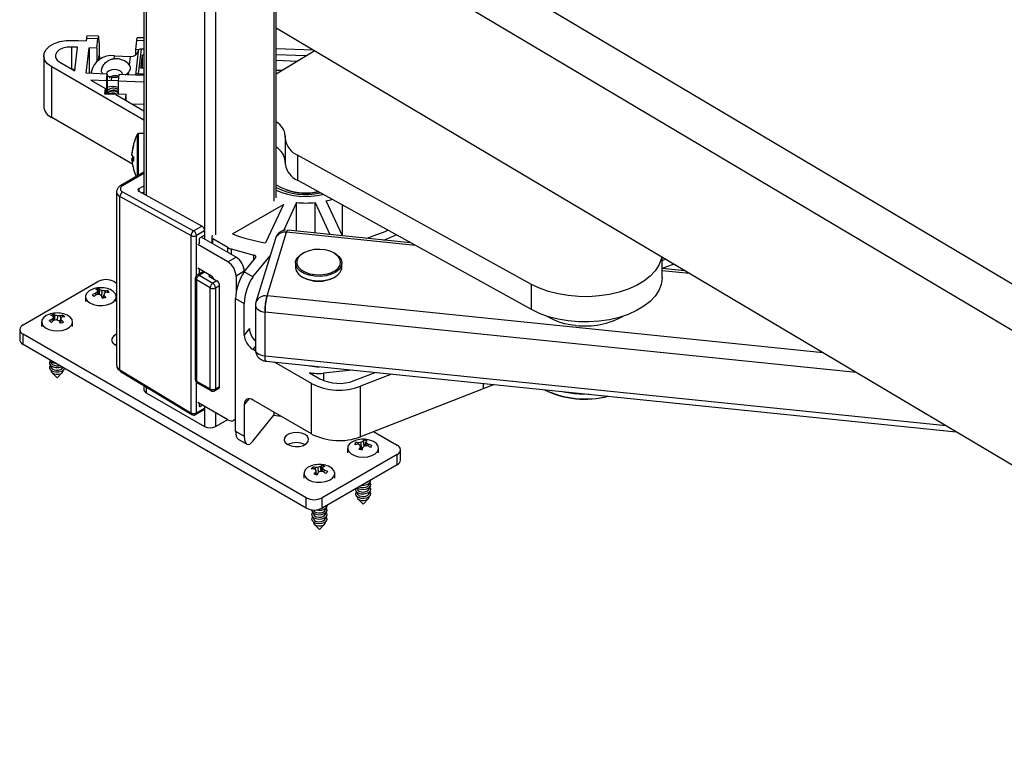
# Paper-space layout 'Sheet3' of a CAD drawing. Units: inches. Extents: x 0.1 to 18.4, y 0.1 to 10.9.
# Drawn here: x 3.1 to 5.1, y 3.5 to 4.9 of the extents above; entities that cross this region are included whole.
import ezdxf

# ---------------------------------------------------------------- set-up
doc = ezdxf.new("R2010")
doc.units = ezdxf.units.IN
doc.header["$MEASUREMENT"] = 0

psp = doc.layouts.new('Sheet3')

# ---------------------------------------------------------------- linework, layer by layer
at = {"color": 7, "linetype": 'Continuous', "lineweight": 25}
for p, q in [((3.5983, 5.3834), (3.5983, 4.5688)), ((3.603, 4.5753), (3.603, 5.39)), ((3.3334, 5.3184), (3.3334, 4.5827)), ((3.3381, 5.3211), (3.3381, 4.5801)), ((3.4569, 5.3149), (3.4569, 4.5101)), ((3.4795, 5.3149), (3.4795, 4.5002)), ((6.1525, 3.7765), (3.603, 5.2899)), ((6.0708, 3.7306), (3.603, 5.1955)), ((6.0708, 3.4564), (3.603, 4.9213)), ((3.2161, 4.9), (3.2155, 4.8955)), ((3.2396, 4.8991), (3.2161, 4.9)), ((3.2409, 4.9048), (3.2173, 4.9058)), ((3.2374, 4.8807), (3.2396, 4.8991)), ((3.3334, 4.9011), (3.3195, 4.9017)), ((3.1981, 4.8823), (3.1864, 4.8827)), ((3.1864, 4.8377), (3.1864, 4.8827)), ((3.1881, 4.8963), (3.1998, 4.8959)), ((3.1923, 4.8342), (3.1981, 4.8823)), ((3.1998, 4.8959), (3.1998, 4.8961)), ((3.1998, 4.8961), (3.2155, 4.8955)), ((3.2154, 4.8294), (3.2217, 4.8813)), ((3.2374, 4.8807), (3.2217, 4.8813)), ((3.2217, 4.8813), (3.2217, 4.8292)), ((3.2374, 4.8807), (3.2374, 4.8532)), ((3.2418, 4.8915), (3.2418, 4.8658)), ((3.3182, 4.8959), (3.316, 4.8775)), ((3.316, 4.8775), (3.316, 4.866)), ((3.3236, 4.8772), (3.316, 4.8775)), ((3.3334, 4.8953), (3.3182, 4.8959)), ((3.3274, 4.8782), (3.3213, 4.8284)), ((3.3334, 4.878), (3.3274, 4.8782)), ((3.603, 4.8799), (3.678, 4.8768)), ((3.1291, 4.8646), (3.1291, 4.7617)), ((3.2406, 4.8558), (3.2418, 4.8658)), ((3.2418, 4.8658), (3.2432, 4.8575)), ((3.2725, 4.8586), (3.2733, 4.865)), ((3.2733, 4.865), (3.3063, 4.8637)), ((3.3041, 4.8457), (3.3063, 4.8637)), ((3.3219, 4.8745), (3.316, 4.8254)), ((3.3268, 4.8395), (3.3301, 4.8667)), ((3.3301, 4.8667), (3.3334, 4.8666)), ((3.3301, 4.8394), (3.3301, 4.8667)), ((3.603, 4.8284), (3.6806, 4.8752)), ((3.6632, 4.8647), (3.603, 4.8671)), ((3.3334, 4.7335), (3.1453, 4.8421)), ((3.1453, 4.7392), (3.1453, 4.8421)), ((3.162, 4.8517), (3.1923, 4.8342)), ((3.1864, 4.8377), (3.1927, 4.8375)), ((3.3334, 4.8393), (3.3268, 4.8395)), ((3.603, 4.8557), (3.6455, 4.854)), ((3.2586, 4.8277), (3.2154, 4.8294)), ((3.2256, 4.8316), (3.2253, 4.829)), ((3.257, 4.8141), (3.2586, 4.8277)), ((3.2586, 4.8277), (3.2586, 4.7883)), ((3.2673, 4.8151), (3.268, 4.8216)), ((3.2822, 4.8267), (3.2805, 4.8131)), ((3.3334, 4.8247), (3.2822, 4.8267)), ((3.3017, 4.8259), (3.3024, 4.8317)), ((3.3213, 4.8284), (3.3334, 4.8279)), ((3.6135, 4.8347), (3.603, 4.8352)), ((3.603, 4.8298), (3.6053, 4.8297)), ((3.603, 4.8284), (3.603, 4.8284)), ((3.257, 4.8141), (3.2249, 4.8154)), ((3.2249, 4.8154), (3.255, 4.798)), ((3.2537, 4.7869), (3.255, 4.798)), ((3.255, 4.7868), (3.255, 4.798)), ((3.257, 4.8141), (3.257, 4.7884)), ((3.2586, 4.8148), (3.2673, 4.8151)), ((3.2615, 4.7961), (3.2625, 4.7972)), ((3.2673, 4.8151), (3.2807, 4.8146)), ((3.3334, 4.811), (3.2805, 4.8131)), ((3.2805, 4.8131), (3.2805, 4.7874)), ((3.2759, 4.786), (3.2537, 4.7869)), ((3.255, 4.7884), (3.257, 4.7884)), ((3.257, 4.7884), (3.2805, 4.7874)), ((3.2759, 4.786), (3.3334, 4.7528)), ((3.2805, 4.7874), (3.2962, 4.7868)), ((3.2962, 4.7868), (3.2948, 4.775)), ((3.2962, 4.7868), (3.2962, 4.7742)), ((3.3088, 4.767), (3.3334, 4.766)), ((3.3099, 4.6442), (3.1453, 4.7392)), ((3.32, 4.6511), (3.32, 4.7049)), ((3.3334, 4.7064), (3.3225, 4.7064)), ((3.3225, 4.6508), (3.3225, 4.7064)), ((3.6218, 4.6946), (3.6215, 4.7019)), ((3.6215, 4.7019), (3.6215, 4.6505)), ((3.6218, 4.6431), (3.6218, 4.6946)), ((3.309, 4.6663), (3.309, 4.665)), ((3.309, 4.6627), (3.309, 4.6647)), ((4.1233, 4.3993), (3.6461, 4.6627)), ((3.6461, 4.6627), (3.6461, 4.6113)), ((3.309, 4.6557), (3.309, 4.6537)), ((3.309, 4.652), (3.309, 4.6534)), ((3.32, 4.6201), (3.32, 4.6511)), ((3.3225, 4.6216), (3.3225, 4.6508)), ((3.6218, 4.6431), (3.6215, 4.6505)), ((3.3334, 4.6279), (3.2861, 4.6005)), ((3.3334, 4.6254), (3.2899, 4.6002)), ((3.3234, 4.5944), (3.3334, 4.6002)), ((4.1233, 4.3478), (3.6461, 4.6113)), ((3.2775, 4.5874), (3.2775, 4.2354)), ((3.4292, 4.4988), (3.2845, 4.578)), ((3.2845, 4.2255), (3.2845, 4.578)), ((3.2899, 4.5877), (3.4346, 4.5085)), ((3.3234, 4.5881), (3.3234, 4.5944)), ((3.4513, 4.5181), (3.3234, 4.5881)), ((3.3334, 4.5874), (3.3292, 4.585)), ((3.5139, 4.5021), (3.6178, 4.5621)), ((3.6178, 4.5621), (3.5814, 4.4836)), ((3.6441, 4.5659), (3.6175, 4.5086)), ((3.6441, 4.5078), (3.6441, 4.5659)), ((3.6821, 4.5659), (3.7123, 4.5008)), ((3.6821, 4.5039), (3.6821, 4.5659)), ((3.7379, 4.4982), (3.7049, 4.5694)), ((3.7378, 4.4985), (3.7378, 4.5606)), ((3.4346, 4.5085), (3.4513, 4.5181)), ((3.4292, 4.4988), (3.4292, 4.1376)), ((3.4571, 4.5084), (3.4404, 4.4988)), ((3.4404, 4.417), (3.4404, 4.4988)), ((3.4476, 4.494), (3.4571, 4.4995)), ((3.5211, 4.4548), (3.4503, 4.4956)), ((3.4569, 4.4994), (3.4569, 4.4919)), ((3.4571, 4.5084), (3.4571, 4.4995)), ((3.5842, 4.3756), (3.6241, 4.5054)), ((3.5842, 4.3756), (3.6241, 4.5054)), ((3.8865, 4.4785), (3.6241, 4.5054)), ((3.8766, 4.484), (3.6265, 4.5096)), ((3.5044, 4.4452), (3.4431, 4.4805)), ((3.4459, 4.4912), (3.4459, 4.4821)), ((3.4715, 4.495), (3.4715, 4.4834)), ((3.5042, 4.4742), (3.4738, 4.4918)), ((3.4738, 4.4821), (3.4738, 4.4918)), ((3.6015, 4.493), (3.5616, 4.3632)), ((3.5042, 4.4645), (3.5042, 4.4742)), ((3.5109, 4.4715), (3.557, 4.4591)), ((3.5109, 4.4715), (3.5109, 4.4607)), ((3.5556, 4.4143), (3.5906, 4.4576)), ((3.557, 4.4483), (3.557, 4.4591)), ((3.6577, 4.463), (3.656, 4.462)), ((3.7228, 4.462), (3.7212, 4.463)), ((3.5044, 4.4452), (3.5211, 4.4548)), ((3.5378, 4.4245), (3.5608, 4.453)), ((3.6422, 4.4427), (3.6422, 4.4337)), ((3.7367, 4.4337), (3.7367, 4.4427)), ((4.3896, 4.4135), (4.3896, 4.4544)), ((4.3896, 4.4478), (4.3963, 4.4504)), ((4.4131, 4.4405), (4.3896, 4.4313)), ((3.4548, 4.4256), (3.442, 4.4182)), ((3.471, 4.4162), (3.4431, 4.4323)), ((3.4459, 4.4307), (3.4459, 4.4205)), ((3.4459, 4.4178), (3.4571, 4.4243)), ((3.4459, 4.4178), (3.4738, 4.4018)), ((3.4682, 4.4178), (3.4654, 4.4162)), ((3.4654, 4.4162), (3.4821, 4.4066)), ((3.5378, 4.4259), (3.5211, 4.4162)), ((3.5211, 4.4162), (3.5211, 4.382)), ((3.5378, 4.4259), (3.5378, 4.4245)), ((3.5556, 4.4143), (3.5378, 4.4245)), ((4.4361, 4.4268), (4.3896, 4.4315)), ((4.4452, 4.4214), (4.3896, 4.4271)), ((3.0869, 4.3167), (3.2397, 4.4049)), ((3.2725, 4.4049), (3.2775, 4.4019)), ((3.438, 4.4114), (3.438, 4.2057)), ((3.4682, 4.3921), (3.4404, 4.4082)), ((3.4404, 4.4082), (3.4404, 4.2024)), ((3.4821, 4.4066), (3.4738, 4.4018)), ((3.4793, 4.3921), (3.4877, 4.3969)), ((3.4877, 4.1912), (3.4877, 4.3969)), ((3.656, 4.4144), (3.6577, 4.4135)), ((3.7212, 4.4135), (3.7228, 4.4144)), ((4.1233, 4.3478), (4.1233, 4.3993)), ((3.2352, 4.3774), (3.235, 4.3811)), ((3.2391, 4.3785), (3.2384, 4.3842)), ((3.2403, 4.3785), (3.2391, 4.3871)), ((3.2402, 4.3794), (3.2414, 4.3797)), ((3.2414, 4.3797), (3.2424, 4.3905)), ((3.2414, 4.3797), (3.2417, 4.3785)), ((3.2426, 4.3785), (3.2437, 4.3882)), ((3.2477, 4.3742), (3.2483, 4.3867)), ((3.2511, 4.3714), (3.2518, 4.3772)), ((3.2542, 4.3821), (3.254, 4.3858)), ((3.2594, 4.3829), (3.2596, 4.3865)), ((3.4682, 4.1864), (3.4682, 4.3921)), ((3.4793, 4.3921), (3.4793, 4.1864)), ((4.7177, 4.2596), (3.5842, 4.3756)), ((3.214, 4.3742), (3.214, 4.3647)), ((3.2478, 4.3741), (3.2514, 4.3739)), ((3.277, 4.3647), (3.277, 4.3742)), ((3.5201, 4.3705), (3.5379, 4.3602)), ((3.5201, 4.1004), (3.5201, 4.3705)), ((3.5379, 4.2959), (3.5379, 4.3602)), ((3.5606, 4.3563), (3.5606, 4.2663)), ((3.1491, 4.3299), (3.1495, 4.3384)), ((3.1513, 4.3263), (3.1523, 4.3364)), ((3.1574, 4.3261), (3.1576, 4.3355)), ((3.1637, 4.3287), (3.1633, 4.3354)), ((3.1678, 4.3332), (3.1678, 4.3367)), ((3.5801, 4.2529), (3.5801, 4.3429)), ((3.5801, 4.2529), (3.5801, 4.3429)), ((4.7851, 4.2196), (3.5801, 4.3429)), ((3.1249, 4.3228), (3.1249, 4.3133)), ((3.147, 4.3236), (3.1466, 4.3283)), ((3.1496, 4.326), (3.1488, 4.3318)), ((3.1495, 4.3268), (3.15, 4.3261)), ((3.1616, 4.3232), (3.163, 4.3232)), ((3.1627, 4.321), (3.164, 4.3305)), ((3.1637, 4.3201), (3.1645, 4.3267)), ((3.1879, 4.3133), (3.1879, 4.3228)), ((3.0801, 4.3072), (3.0801, 4.2863)), ((3.6639, 3.9646), (3.0869, 4.2977)), ((3.0869, 4.2768), (3.0869, 4.2977)), ((3.5485, 4.3091), (3.5379, 4.2959)), ((3.6639, 3.9437), (3.0869, 4.2768)), ((3.2775, 4.2769), (3.2752, 4.2758)), ((3.5557, 4.2664), (3.5606, 4.2724)), ((3.561, 4.2633), (3.5557, 4.2664)), ((3.1442, 4.242), (3.1442, 4.2405)), ((3.5773, 4.2437), (3.5819, 4.2431)), ((4.9683, 4.1109), (3.5801, 4.2529)), ((3.5818, 4.2428), (4.9885, 4.0989)), ((3.6751, 4.1975), (3.5997, 4.241)), ((3.1442, 4.233), (3.1442, 4.2315)), ((3.1442, 4.224), (3.1442, 4.2231)), ((3.1458, 4.2196), (3.1564, 4.2088)), ((3.1564, 4.2088), (3.167, 4.2196)), ((3.1686, 4.2231), (3.1686, 4.224)), ((3.2845, 4.2255), (3.4292, 4.1376)), ((3.2859, 4.222), (3.4307, 4.1341)), ((3.6705, 4.2194), (3.6918, 4.2071)), ((3.7576, 4.2248), (3.6992, 4.2183)), ((3.6992, 4.2183), (3.6992, 4.2035)), ((3.7616, 4.2032), (3.8047, 4.22)), ((3.8381, 4.2166), (3.7748, 4.1919)), ((3.4404, 4.2024), (3.4682, 4.1864)), ((3.4404, 4.1376), (3.4404, 4.2001)), ((3.442, 4.1988), (3.4698, 4.1828)), ((3.6751, 4.0946), (3.6751, 4.1975)), ((4.0246, 4.1975), (4.0246, 4.1863)), ((4.0473, 4.1952), (4.0246, 4.1863)), ((3.3334, 4.1932), (3.3334, 4.1847)), ((3.3381, 4.1903), (3.3381, 4.1782)), ((3.3381, 4.1782), (3.4569, 4.1096)), ((3.4777, 4.1828), (3.486, 4.1876)), ((3.4793, 4.1864), (3.4877, 4.1912)), ((3.7748, 4.089), (3.7748, 4.1919)), ((4.0246, 4.1863), (3.7748, 4.089)), ((3.5044, 4.1237), (3.4431, 4.159)), ((3.4459, 4.1574), (3.4459, 4.1516)), ((3.5473, 4.1661), (3.5379, 4.1545)), ((3.5379, 4.1545), (3.5379, 4.0902)), ((3.6751, 4.0946), (3.5557, 4.1635)), ((3.4387, 4.134), (3.4554, 4.1436)), ((3.4404, 4.1376), (3.4571, 4.1472)), ((3.4459, 4.1516), (3.4476, 4.1506)), ((3.4476, 4.1506), (3.4526, 4.1536)), ((3.4569, 4.1457), (3.4569, 4.1096)), ((3.4571, 4.151), (3.4571, 4.1472)), ((3.4795, 4.138), (3.4795, 4.1096)), ((3.5981, 4.139), (3.5981, 4.1326)), ((3.4795, 4.1096), (3.5041, 4.1238)), ((3.5162, 4.1225), (3.5201, 4.1248)), ((3.5556, 4.08), (3.5981, 4.1326)), ((3.5981, 4.1326), (3.6121, 4.131)), ((3.5201, 4.1004), (3.5379, 4.0902)), ((3.8015, 4.0994), (3.8495, 4.0718)), ((3.5253, 4.0841), (3.5431, 4.0739)), ((3.7651, 4.0732), (3.7648, 4.077)), ((3.7707, 4.0733), (3.7708, 4.0767)), ((3.7771, 4.0654), (3.7764, 4.0779)), ((3.7819, 4.0691), (3.7806, 4.0797)), ((3.7823, 4.0714), (3.7811, 4.082)), ((3.7841, 4.0702), (3.7853, 4.0789)), ((3.7861, 4.0704), (3.7867, 4.0761)), ((3.7485, 4.0656), (3.7485, 4.0562)), ((3.7754, 4.0627), (3.7747, 4.0682)), ((3.7751, 4.0651), (3.7771, 4.0654)), ((3.7771, 4.0654), (3.7793, 4.0666)), ((3.7787, 4.062), (3.7794, 4.0674)), ((3.7821, 4.0692), (3.7823, 4.0714)), ((3.7823, 4.0714), (3.7842, 4.071)), ((3.7905, 4.0698), (3.7906, 4.0732)), ((3.8115, 4.0562), (3.8115, 4.0656)), ((3.8563, 4.0414), (3.8563, 4.0623)), ((3.8495, 4.0528), (3.6967, 3.9646)), ((3.8495, 4.0319), (3.8495, 4.0528)), ((3.6594, 4.0142), (3.6594, 4.0048)), ((3.6778, 4.0235), (3.6776, 4.0271)), ((3.6827, 4.0221), (3.6828, 4.0262)), ((3.6849, 4.0114), (3.6836, 4.0213)), ((3.6847, 4.0115), (3.6839, 4.0175)), ((3.6845, 4.0141), (3.6876, 4.0142)), ((3.689, 4.0165), (3.6886, 4.0268)), ((3.6946, 4.0184), (3.6935, 4.0281)), ((3.6961, 4.0195), (3.6953, 4.0303)), ((3.6956, 4.0183), (3.6961, 4.0195)), ((3.6961, 4.0195), (3.6969, 4.0193)), ((3.8495, 4.0319), (3.6967, 3.9437)), ((3.6967, 4.0183), (3.6979, 4.0268)), ((3.6975, 4.0182), (3.6982, 4.0239)), ((3.7009, 4.0167), (3.7013, 4.0207)), ((3.7224, 4.0048), (3.7224, 4.0142)), ((3.7922, 3.9923), (3.7922, 3.9939)), ((3.7678, 3.9848), (3.7678, 3.9833)), ((3.7678, 3.9759), (3.7678, 3.9743)), ((3.7922, 3.9833), (3.7922, 3.9849)), ((3.7922, 3.9743), (3.7922, 3.9759)), ((3.6639, 3.9437), (3.6639, 3.9646)), ((3.6967, 3.9437), (3.6967, 3.9646)), ((3.7678, 3.9669), (3.7678, 3.9659)), ((3.7694, 3.9624), (3.78, 3.9517)), ((3.78, 3.9517), (3.7906, 3.9624)), ((3.7922, 3.9659), (3.7922, 3.9669)), ((3.6787, 3.9335), (3.6787, 3.9319)), ((3.7031, 3.9409), (3.7031, 3.9425)), ((3.7031, 3.9319), (3.7031, 3.9335)), ((3.6787, 3.9245), (3.6787, 3.9229)), ((3.6787, 3.9155), (3.6787, 3.9145)), ((3.7031, 3.9229), (3.7031, 3.9245)), ((3.7031, 3.9145), (3.7031, 3.9155)), ((3.6803, 3.911), (3.6909, 3.9003)), ((3.6909, 3.9003), (3.7015, 3.911))]:
    psp.add_line(p, q, dxfattribs=at)
at = {"color": 7, "linetype": 'Continuous', "lineweight": 25, "flags": 128}
for points in [[(3.2418, 4.8915), (3.2418, 4.8962), (3.2417, 4.9), (3.2415, 4.9027), (3.2412, 4.9044), (3.2409, 4.9048), (3.2405, 4.9041), (3.2401, 4.9021), (3.2396, 4.8991)], [(3.1453, 4.8421), (3.137, 4.8482), (3.1316, 4.8552), (3.1292, 4.8628), (3.1301, 4.8704), (3.1341, 4.8778), (3.141, 4.8844), (3.1505, 4.8898), (3.162, 4.8937), (3.1748, 4.8959), (3.1881, 4.8963)], [(3.1864, 4.8827), (3.177, 4.8823), (3.1681, 4.8802), (3.1608, 4.8767), (3.1556, 4.8721), (3.153, 4.8668), (3.1532, 4.8614), (3.1563, 4.8562), (3.162, 4.8517)], [(3.2899, 4.8264), (3.2891, 4.8301), (3.2859, 4.8333), (3.2808, 4.8356), (3.2746, 4.8366), (3.2682, 4.8361), (3.2626, 4.8343), (3.2586, 4.8313), (3.2569, 4.8278)], [(3.2685, 4.8215), (3.2745, 4.8222), (3.2788, 4.8216)], [(3.6241, 4.5054), (3.6249, 4.5076), (3.6256, 4.5091), (3.6264, 4.5096), (3.6265, 4.5096)], [(3.5608, 4.453), (3.5614, 4.4539), (3.5616, 4.4547), (3.5615, 4.4556), (3.5611, 4.4565), (3.5604, 4.4573), (3.5595, 4.458), (3.5584, 4.4586), (3.557, 4.4591)], [(3.6812, 4.4158), (3.6699, 4.4179), (3.6598, 4.4215), (3.6516, 4.4264), (3.6457, 4.4323), (3.6426, 4.4389), (3.6425, 4.4458), (3.6453, 4.4524), (3.6508, 4.4584), (3.656, 4.462)], [(3.6816, 4.4191), (3.6928, 4.4188), (3.7039, 4.4201), (3.714, 4.4229), (3.7225, 4.4271), (3.729, 4.4324), (3.733, 4.4385), (3.7343, 4.445), (3.7327, 4.4514), (3.7285, 4.4574), (3.7217, 4.4626), (3.713, 4.4667), (3.7027, 4.4694), (3.6917, 4.4705), (3.6804, 4.47), (3.6698, 4.4679), (3.6604, 4.4644), (3.6528, 4.4596), (3.6475, 4.4539), (3.6448, 4.4475), (3.645, 4.441), (3.6479, 4.4348), (3.6535, 4.4291), (3.6613, 4.4245), (3.6708, 4.421), (3.6816, 4.4191)], [(3.7228, 4.462), (3.7234, 4.4616), (3.7305, 4.4562), (3.735, 4.4498), (3.7367, 4.4431), (3.7353, 4.4363), (3.7311, 4.4299), (3.7243, 4.4243), (3.7153, 4.4199), (3.7046, 4.4169), (3.693, 4.4155), (3.6812, 4.4158)], [(4.3887, 4.4549), (4.3876, 4.4503), (4.3827, 4.4383), (4.3751, 4.4268), (4.3648, 4.416), (4.3521, 4.4061), (4.3372, 4.3972), (4.3203, 4.3897), (4.3019, 4.3835), (4.2821, 4.3788), (4.2615, 4.3757), (4.2402, 4.3742), (4.2189, 4.3744), (4.1978, 4.3763), (4.1773, 4.3798), (4.1578, 4.3848), (4.1397, 4.3914), (4.1233, 4.3993)], [(3.6422, 4.4337), (3.6422, 4.4333), (3.6438, 4.4266), (3.6483, 4.4203), (3.6554, 4.4148), (3.6646, 4.4105), (3.6754, 4.4077), (3.6871, 4.4065), (3.6989, 4.407), (3.7101, 4.4092), (3.72, 4.4129), (3.728, 4.418), (3.7336, 4.424), (3.7364, 4.4306), (3.7367, 4.4337)], [(4.3896, 4.4135), (4.3896, 4.4112), (4.3876, 4.3989), (4.3827, 4.3869), (4.3751, 4.3754), (4.3648, 4.3646), (4.3521, 4.3546), (4.3372, 4.3458), (4.3203, 4.3382), (4.3019, 4.332), (4.2821, 4.3273), (4.2615, 4.3242), (4.2402, 4.3228), (4.2189, 4.323), (4.1978, 4.3248), (4.1773, 4.3283), (4.1578, 4.3334), (4.1397, 4.3399), (4.1233, 4.3478)], [(3.2321, 4.3907), (3.2289, 4.3897), (3.2217, 4.3862), (3.2167, 4.3816), (3.2142, 4.3764), (3.2145, 4.3709), (3.2175, 4.3658), (3.2231, 4.3614), (3.2306, 4.3582), (3.2394, 4.3564), (3.2488, 4.3561), (3.2579, 4.3575)], [(3.2579, 4.3575), (3.2659, 4.3604), (3.272, 4.3644), (3.2759, 4.3694), (3.277, 4.3748), (3.2753, 4.3801), (3.2709, 4.3849), (3.2643, 4.3888), (3.2588, 4.3907)], [(3.5606, 4.3563), (3.5606, 4.356), (3.5612, 4.3534), (3.5626, 4.3508), (3.5649, 4.3485), (3.5679, 4.3465), (3.5715, 4.3448), (3.5756, 4.3436), (3.5801, 4.3429)], [(3.143, 4.3392), (3.1418, 4.3389), (3.1342, 4.3357), (3.1286, 4.3313), (3.1255, 4.3262), (3.1251, 4.3208), (3.1275, 4.3156), (3.1324, 4.311), (3.1395, 4.3074), (3.1481, 4.3052), (3.1574, 4.3046), (3.1667, 4.3056), (3.175, 4.3081), (3.175, 4.3081)], [(3.175, 4.3081), (3.1817, 4.3119), (3.1861, 4.3167), (3.1879, 4.322), (3.1869, 4.3274), (3.1831, 4.3324), (3.177, 4.3365), (3.1698, 4.3392)], [(3.2775, 4.2978), (3.2719, 4.2945), (3.2683, 4.29), (3.2675, 4.285), (3.2697, 4.2801), (3.2747, 4.276), (3.2775, 4.2746)], [(3.5801, 4.2529), (3.5756, 4.2536), (3.5715, 4.2548), (3.5679, 4.2565), (3.5649, 4.2585), (3.5626, 4.2608), (3.5612, 4.2634), (3.5606, 4.266), (3.5606, 4.2663)], [(3.1427, 4.2433), (3.1408, 4.2402), (3.1411, 4.2366), (3.1437, 4.2334), (3.1482, 4.231), (3.154, 4.2298), (3.1601, 4.23), (3.1657, 4.2315)], [(3.1442, 4.2405), (3.1445, 4.2388), (3.1465, 4.2363), (3.1501, 4.2344), (3.1545, 4.2335), (3.1593, 4.2336), (3.1612, 4.234)], [(3.5818, 4.243), (3.5816, 4.2428), (3.5807, 4.2447), (3.5802, 4.249), (3.5801, 4.2529), (3.5801, 4.2529), (3.5801, 4.2529)], [(3.1427, 4.2343), (3.1408, 4.2312), (3.1411, 4.2276), (3.1437, 4.2244), (3.1482, 4.222), (3.154, 4.2208), (3.1601, 4.221), (3.1657, 4.2225)], [(3.1442, 4.2315), (3.1445, 4.2298), (3.1465, 4.2273), (3.1501, 4.2254), (3.1545, 4.2245), (3.1593, 4.2246), (3.1636, 4.2258)], [(3.1442, 4.2231), (3.1445, 4.2214), (3.1465, 4.2189), (3.1501, 4.217), (3.1545, 4.2161), (3.1593, 4.2162), (3.1636, 4.2174)], [(3.1636, 4.2258), (3.1668, 4.2278), (3.1683, 4.2299)], [(3.1657, 4.2225), (3.1699, 4.2251), (3.1718, 4.2278)], [(4.2109, 4.1764), (4.1928, 4.179), (4.1827, 4.1813)], [(4.2403, 4.1754), (4.2294, 4.1753), (4.2109, 4.1764)], [(3.5044, 4.1237), (3.5076, 4.1222), (3.5108, 4.1215), (3.5137, 4.1216), (3.5162, 4.1225), (3.5183, 4.1242), (3.5198, 4.1267), (3.5201, 4.1275)], [(3.6263, 4.0731), (3.6334, 4.0702), (3.6418, 4.0689), (3.6505, 4.0693), (3.6583, 4.0714), (3.6645, 4.075), (3.6681, 4.0795), (3.6689, 4.0845), (3.6666, 4.0894), (3.6617, 4.0935), (3.6545, 4.0963), (3.6462, 4.0976), (3.6375, 4.0972), (3.6296, 4.0951), (3.6235, 4.0915), (3.6198, 4.087), (3.6191, 4.082), (3.6213, 4.0772), (3.6263, 4.0731)], [(3.7666, 4.0821), (3.7661, 4.082), (3.7584, 4.0789), (3.7526, 4.0746), (3.7492, 4.0695), (3.7486, 4.0641), (3.7508, 4.0588), (3.7555, 4.0542), (3.7625, 4.0505), (3.771, 4.0482)], [(3.771, 4.0482), (3.7803, 4.0475), (3.7896, 4.0483), (3.798, 4.0507), (3.8048, 4.0544), (3.8094, 4.0592), (3.8114, 4.0645), (3.8106, 4.0699), (3.8071, 4.0749), (3.8012, 4.0791), (3.7934, 4.0821), (3.7933, 4.0821)], [(3.6775, 4.0307), (3.674, 4.0295), (3.6669, 4.026), (3.662, 4.0214), (3.6596, 4.0161), (3.66, 4.0107), (3.6632, 4.0056), (3.6688, 4.0013), (3.6764, 3.9981)], [(3.6764, 3.9981), (3.6853, 3.9963), (3.6946, 3.9962), (3.7037, 3.9976), (3.7116, 4.0005), (3.7177, 4.0046), (3.7214, 4.0096), (3.7224, 4.015), (3.7206, 4.0203), (3.7161, 4.0251), (3.7094, 4.0289), (3.7043, 4.0307)], [(3.7755, 3.9819), (3.7816, 3.9816), (3.7875, 3.9827), (3.7922, 3.9849), (3.7951, 3.9881), (3.7957, 3.9916), (3.7938, 3.995), (3.7937, 3.9952)], [(3.778, 3.9906), (3.7816, 3.9906), (3.7875, 3.9917), (3.7922, 3.9939), (3.7951, 3.9971), (3.7957, 4.0006), (3.7956, 4.0008)], [(3.7644, 3.9828), (3.7643, 3.9807), (3.7661, 3.9773), (3.7701, 3.9746), (3.7755, 3.9729)], [(3.7663, 3.9772), (3.7649, 3.9753), (3.7643, 3.9717), (3.7661, 3.9683), (3.7701, 3.9656), (3.7755, 3.9639)], [(3.7678, 3.9833), (3.7678, 3.9826), (3.7693, 3.98), (3.7723, 3.9779), (3.7765, 3.9766)], [(3.7678, 3.9743), (3.7678, 3.9736), (3.7693, 3.971), (3.7723, 3.9689), (3.7765, 3.9676)], [(3.7679, 3.9848), (3.7701, 3.9836), (3.7755, 3.9819)], [(3.7718, 3.9871), (3.7723, 3.9869), (3.7765, 3.9856)], [(3.7755, 3.9729), (3.7816, 3.9726), (3.7875, 3.9737), (3.7922, 3.9759), (3.7951, 3.9791), (3.7957, 3.9826), (3.7938, 3.986), (3.7937, 3.9862)], [(3.7755, 3.9639), (3.7816, 3.9636), (3.7875, 3.9647), (3.7922, 3.9669), (3.7951, 3.9701), (3.7957, 3.9736), (3.7938, 3.977), (3.7937, 3.9772)], [(3.7765, 3.9856), (3.7812, 3.9853), (3.7858, 3.9861), (3.7895, 3.9879), (3.7917, 3.9903), (3.7922, 3.9923)], [(3.7765, 3.9766), (3.7812, 3.9763), (3.7858, 3.9771), (3.7895, 3.9789), (3.7917, 3.9813), (3.7922, 3.9833)], [(3.7765, 3.9676), (3.7812, 3.9673), (3.7858, 3.9681), (3.7895, 3.9699), (3.7917, 3.9723), (3.7922, 3.9743)], [(3.7678, 3.9659), (3.7678, 3.9652), (3.7693, 3.9626), (3.7723, 3.9605), (3.7765, 3.9592)], [(3.7765, 3.9592), (3.7812, 3.9589), (3.7858, 3.9597), (3.7895, 3.9615), (3.7917, 3.9639), (3.7922, 3.9659)], [(3.6752, 3.9401), (3.6752, 3.94), (3.6759, 3.9365), (3.6788, 3.9334), (3.6836, 3.9312)], [(3.6772, 3.9347), (3.6769, 3.9344), (3.6752, 3.931), (3.6759, 3.9275), (3.6788, 3.9244), (3.6836, 3.9222)], [(3.6836, 3.9312), (3.6895, 3.9302), (3.6956, 3.9306), (3.701, 3.9323), (3.7049, 3.935), (3.7066, 3.9384), (3.7059, 3.942), (3.7046, 3.9437)], [(3.6836, 3.9222), (3.6895, 3.9212), (3.6956, 3.9216), (3.701, 3.9233), (3.7049, 3.926), (3.7066, 3.9294), (3.7059, 3.933), (3.7046, 3.9347)], [(3.6842, 3.94), (3.6895, 3.9392), (3.6956, 3.9396), (3.701, 3.9413), (3.7049, 3.944), (3.7066, 3.9474), (3.7065, 3.9494)], [(3.6853, 3.9346), (3.6898, 3.9339), (3.6946, 3.9342), (3.6988, 3.9355), (3.7017, 3.9376), (3.7031, 3.9403), (3.7031, 3.9409)], [(3.6966, 3.9437), (3.6988, 3.9445), (3.7017, 3.9466)], [(3.6772, 3.9257), (3.6769, 3.9254), (3.6752, 3.922), (3.6759, 3.9185), (3.6788, 3.9154), (3.6836, 3.9132)], [(3.6836, 3.9132), (3.6895, 3.9122), (3.6956, 3.9126), (3.701, 3.9143), (3.7049, 3.917), (3.7066, 3.9204), (3.7059, 3.924), (3.7046, 3.9257)], [(3.6853, 3.9256), (3.6898, 3.9249), (3.6946, 3.9252), (3.6988, 3.9265), (3.7017, 3.9286), (3.7031, 3.9313), (3.7031, 3.9319)], [(3.6853, 3.9166), (3.6898, 3.9159), (3.6946, 3.9162), (3.6988, 3.9175), (3.7017, 3.9196), (3.7031, 3.9223), (3.7031, 3.9229)], [(3.6853, 3.9082), (3.6898, 3.9075), (3.6946, 3.9078), (3.6988, 3.9091), (3.7017, 3.9112), (3.7031, 3.9139), (3.7031, 3.9145)]]:
    psp.add_lwpolyline(points, dxfattribs=at)
at = {"color": 7, "linetype": 'Continuous', "lineweight": 25}
for centre, radius, start, end in [((3.2257, 4.9009), 0.00967, 149.8029, 185.2907), ((3.3278, 4.8968), 0.00967, 149.8029, 185.2907), ((3.3267, 4.8733), 0.00498, 82.8212, 166.5261), ((3.2676, 4.8224), 0.0429, 82.3505, 167.7395), ((3.2764, 4.8228), 0.036, 39.5793, 96.1445), ((3.3081, 4.8778), 0.0142, 262.8212, 346.5261), ((3.2734, 4.8766), 0.0553, 264.4181, 278.5112), ((3.2839, 4.8483), 0.0249, 297.2117, 318.2088), ((3.3208, 4.8233), 0.00515, 83.5694, 155.7737), ((3.2689, 4.7635), 0.0387, 72.4981, 105.4293), ((3.2711, 4.7812), 0.0176, 57.5302, 135.3507), ((3.2707, 4.7778), 0.021, 62.0731, 125.2813), ((3.2704, 4.7751), 0.0177, 55.0192, 132.0375), ((3.2711, 4.7813), 0.0136, 46.4148, 139.337), ((3.2702, 4.7742), 0.0147, 65.7919, 109.5848), ((3.1557, 4.7638), 0.0267, 184.4336, 246.8866), ((3.5848, 4.6981), 0.0369, 5.9437, 60.4851), ((3.4071, 4.6592), 0.0984, 152.317, 164.5596), ((3.3225, 4.7036), 0.00283, 90, 152.317), ((3.4041, 4.66), 0.0953, 164.5566, 176.196), ((3.4041, 4.6583), 0.0953, 164.5566, 176.196), ((3.3156, 4.6846), 0.00345, 165.9191, 194.0809), ((3.5832, 4.6456), 0.0386, 7.2303, 59.1985), ((3.6623, 4.7003), 0.0409, 188.064, 246.6465), ((3.316, 4.666), 0.00776, 205.5213, 240.9249), ((3.316, 4.6523), 0.00776, 119.0751, 154.4787), ((3.4166, 4.6546), 0.1044, 177.4486, 182.5514), ((3.316, 4.6567), 0.00776, 205.5213, 240.9249), ((3.4041, 4.6584), 0.0953, 183.804, 195.4434), ((3.6623, 4.6489), 0.0409, 188.064, 246.6465), ((3.4071, 4.6592), 0.0984, 195.4404, 204.3237), ((3.2877, 4.597), 0.00387, 55.8908, 114.8663), ((3.6629, 4.7028), 0.1174, 239.3114, 282.3392), ((3.6634, 4.7141), 0.1319, 242.7454, 282.8717), ((3.2963, 4.5777), 0.0118, 122.831, 178.9196), ((3.6632, 4.7269), 0.1486, 246.109, 283.6298), ((3.6631, 4.6976), 0.1129, 249.7896, 283.1166), ((3.6631, 4.7686), 0.2036, 264.6422, 275.3578), ((3.6683, 4.7372), 0.1717, 282.2978, 286.3106), ((3.4411, 4.4985), 0.0118, 122.831, 178.9196), ((3.4348, 4.5095), 0.0121, 242.6097, 297.3903), ((3.4283, 4.4982), 0.0121, 2.5817, 58.3436), ((3.4749, 4.495), 0.0034, 114.7632, 249.7009), ((3.6491, 4.863), 0.3854, 249.4685, 259.8828), ((3.6205, 4.4851), 0.0206, 80.053, 157.3199), ((3.6913, 4.8197), 0.3398, 286.1537, 294.1379), ((3.7018, 4.8163), 0.3482, 290.2211, 294.7382), ((3.518, 4.4986), 0.0281, 240.5751, 255.4057), ((3.4848, 4.4146), 0.0363, 2.6055, 57.3945), ((3.5015, 4.4242), 0.0363, 2.6055, 57.3945), ((3.4459, 4.4114), 0.00787, 119.9973, 180), ((3.4524, 4.4076), 0.0121, 122.6055, 177.3945), ((3.4436, 4.4146), 0.00396, 54.3824, 114.3071), ((3.4644, 4.406), 0.0121, 20.2607, 57.3284), ((3.2561, 4.3732), 0.0357, 62.6097, 117.3903), ((3.442, 4.4118), 0.00396, 185.6948, 245.6253), ((3.4803, 4.3916), 0.0121, 122.6055, 177.3945), ((3.4672, 4.3916), 0.0121, 2.6055, 57.3945), ((3.4756, 4.3964), 0.0121, 2.6055, 57.3945), ((3.6894, 4.4738), 0.0682, 242.2746, 297.7254), ((3.2511, 4.3243), 0.059, 105.8276, 112.6786), ((3.1856, 4.3438), 0.0552, 33.9197, 39.2977), ((3.2774, 4.3147), 0.0755, 122.4147, 127.5247), ((3.2455, 4.3413), 0.0512, 74.8675, 105.1325), ((3.2689, 4.3476), 0.0477, 129.8294, 135.3933), ((3.2513, 4.3389), 0.0524, 99.8429, 107.9685), ((3.2274, 4.364), 0.0259, 63.1769, 72.607), ((3.24, 4.3126), 0.0659, 87.7304, 92.7046), ((3.2804, 4.3749), 0.043, 163.5192, 167.4503), ((3.2315, 4.3828), 0.0133, 24.002, 35.1734), ((3.2154, 4.3203), 0.0642, 60.2267, 64.9098), ((3.2325, 4.3463), 0.0434, 68.6884, 75.1586), ((2.8943, 4.2898), 0.3634, 12.8498, 13.7294), ((3.2423, 4.3282), 0.0588, 78.4817, 84.1281), ((3.656, 4.2995), 0.4115, 168.5885, 169.121), ((3.2059, 4.3352), 0.0622, 36.6995, 42.3997), ((3.2772, 4.3472), 0.0418, 120.5009, 126.0941), ((3.2612, 4.3512), 0.0353, 92.6025, 101.6341), ((3.2519, 4.3242), 0.0591, 79.5139, 86.0202), ((3.2309, 4.362), 0.0377, 32.6727, 40.5448), ((3.4738, 4.4029), 0.0121, 242.6097, 297.3903), ((3.5807, 4.3553), 0.0206, 80.0806, 156.8268), ((3.7123, 4.3428), 0.1322, 165.6532, 179.9852), ((3.2669, 4.3119), 0.0615, 100.45, 107.3613), ((3.1564, 4.2898), 0.0512, 74.8675, 105.1325), ((3.1645, 4.2941), 0.0468, 108.6883, 117.1088), ((3.1388, 4.3003), 0.0357, 74.6138, 82.9287), ((2.9134, 4.2869), 0.2397, 10.7999, 11.4984), ((3.1419, 4.3249), 0.0155, 47.7079, 60.3022), ((3.1468, 4.286), 0.0507, 77.6893, 83.7659), ((3.1592, 4.2782), 0.0573, 85.9086, 91.651), ((3.1729, 4.3114), 0.0258, 101.4759, 111.8937), ((3.1459, 4.3042), 0.0392, 47.4169, 56.0366), ((3.0905, 4.3072), 0.0101, 110.7834, 249.2166), ((3.1709, 4.2732), 0.0603, 113.7673, 120.3911), ((3.1115, 4.2838), 0.0505, 48.3787, 55.0748), ((3.2051, 4.2663), 0.0816, 132.9189, 137.3929), ((3.1892, 4.3032), 0.0495, 144.6076, 149.4536), ((3.1615, 4.2587), 0.0684, 95.2533, 100.1112), ((3.1367, 4.2623), 0.0671, 69.2249, 73.9994), ((3.0579, 4.2672), 0.1178, 26.5687, 29.4128), ((3.1883, 4.2695), 0.0562, 109.3972, 116.3999), ((3.1958, 4.305), 0.0408, 136.4984, 141.3673), ((3.0677, 4.3141), 0.0977, 7.4209, 9.6535), ((3.1288, 4.2782), 0.0603, 47.4234, 53.68), ((3.1693, 4.2832), 0.05, 86.4368, 93.5512), ((4.2251, 4.4559), 0.1405, 239.6898, 265.3223), ((4.2334, 4.4721), 0.1576, 262.7943, 299.1749), ((3.0917, 4.2875), 0.0117, 185.6948, 245.6253), ((3.1534, 4.2536), 0.0146, 213.4269, 266.5785), ((3.5951, 4.2503), 0.0153, 170.1374, 209.2207), ((3.1621, 4.2238), 0.00658, 283.5603, 353.8109), ((3.2882, 4.225), 0.00381, 172.7853, 232.8655), ((3.6894, 4.3391), 0.1212, 260.9977, 274.614), ((3.6892, 4.3092), 0.0777, 256.6167, 271.7011), ((3.4459, 4.2057), 0.00787, 180, 240.0027), ((3.442, 4.206), 0.00396, 185.6948, 245.6253), ((3.4442, 4.202), 0.00388, 173.7012, 234.9867), ((3.7312, 4.3072), 0.1233, 242.9226, 290.7142), ((3.7311, 4.2839), 0.0863, 242.9226, 290.7142), ((3.3414, 4.1855), 0.00805, 185.6948, 245.6253), ((3.4738, 4.1971), 0.0121, 242.6097, 297.3903), ((3.4721, 4.1859), 0.00388, 173.7012, 234.9867), ((3.4738, 4.1896), 0.00787, 240.0027, 299.9973), ((3.4756, 4.1859), 0.00378, 304.0564, 7.2558), ((3.4839, 4.1907), 0.00378, 304.0564, 7.2558), ((4.2325, 4.3517), 0.1864, 243.6449, 284.6729), ((4.2326, 4.3579), 0.192, 244.495, 283.8228), ((3.4348, 4.1483), 0.0121, 242.6097, 297.3903), ((3.433, 4.1371), 0.00381, 172.7853, 232.8655), ((3.4348, 4.1408), 0.00787, 238.721, 299.9519), ((3.4364, 4.1372), 0.00396, 305.5491, 5.6579), ((3.4682, 4.1315), 0.0246, 242.6097, 297.3903), ((3.7312, 4.2043), 0.1233, 242.9226, 290.7142), ((3.644, 4.039), 0.038, 63.016, 116.984), ((3.8001, 4.056), 0.041, 149.2621, 156.085), ((3.7778, 4.0115), 0.063, 97.6848, 103.9496), ((3.7657, 4.0369), 0.0401, 82.7848, 91.2789), ((3.78, 4.0327), 0.0512, 74.8675, 105.1325), ((3.7509, 4.0329), 0.0449, 60.2318, 65.8442), ((3.7863, 4.0204), 0.0583, 99.7861, 105.4251), ((3.794, 4.0426), 0.0394, 109.8686, 116.5643), ((3.8002, 4.0766), 0.0199, 164.2129, 171.0575), ((3.7756, 4.0278), 0.0546, 76.2254, 84.2332), ((3.7976, 4.0609), 0.0218, 114.3625, 124.2561), ((3.7576, 4.0633), 0.0318, 23.7676, 29.3718), ((3.7596, 4.0352), 0.0491, 50.7525, 56.438), ((3.8279, 4.0298), 0.0656, 144.1871, 149.4168), ((3.7643, 3.9999), 0.0637, 76.8011, 83.6575), ((3.6569, 4.0258), 0.1251, 19.818, 21.6202), ((2.7681, 4.1583), 1.0153, 354.5548, 354.8659), ((3.8154, 4.0158), 0.0629, 120.3646, 124.9427), ((3.7904, 4.007), 0.0636, 91.1006, 96.1613), ((3.7549, 4.005), 0.0739, 56.9599, 62.2933), ((3.7787, 4.017), 0.0575, 70.9742, 77.9705), ((3.8582, 4.0372), 0.0697, 150.6687, 154.6785), ((3.8459, 4.0623), 0.0101, 290.7834, 69.2166), ((3.8446, 4.0425), 0.0117, 294.3747, 354.3052), ((3.7036, 4.0001), 0.0374, 133.8549, 142.1274), ((3.6821, 3.9673), 0.0563, 91.5623, 98.2466), ((3.6909, 3.9813), 0.0512, 74.8675, 105.1325), ((3.6747, 3.9951), 0.0322, 75.274, 84.7108), ((3.7261, 3.9733), 0.0611, 133.6678, 139.5957), ((3.6573, 3.9906), 0.0404, 49.3503, 54.8383), ((3.6921, 3.9683), 0.0586, 93.3942, 99.0593), ((4.2624, 4.0672), 0.5806, 184.5402, 184.914), ((3.8805, 3.9497), 0.2034, 160.9088, 162.5004), ((3.7176, 3.9579), 0.0652, 111.9462, 116.6704), ((3.7029, 3.9832), 0.0459, 101.864, 108.194), ((3.693, 3.9513), 0.0671, 84.87, 89.7985), ((3.7045, 4.0211), 0.013, 134.8352, 147.2411), ((3.6842, 3.9809), 0.0507, 69.1839, 77.4005), ((3.709, 4.0001), 0.0289, 103.6233, 112.6859), ((3.6324, 4.0182), 0.0661, 4.9348, 7.446), ((3.6651, 3.99), 0.0474, 40.2939, 45.7076), ((3.6541, 3.9556), 0.0769, 49.4017, 54.3382), ((3.6825, 3.964), 0.0597, 64.8799, 71.6508), ((3.7444, 3.9814), 0.0518, 135.0008, 140.9815), ((3.6659, 3.9546), 0.0599, 69.8181, 76.7663), ((3.7825, 4.0065), 0.0119, 285.7197, 314.2749), ((3.6803, 3.9963), 0.0357, 242.6097, 297.3903), ((3.6803, 3.9754), 0.0357, 242.6097, 297.3903), ((3.6865, 3.9428), 0.00826, 201.0353, 261.1257), ((3.6862, 3.9332), 0.00765, 190.0563, 262.8318), ((3.6862, 3.9242), 0.00765, 190.0563, 262.8318), ((3.6862, 3.9158), 0.00765, 190.0563, 262.8318)]:
    psp.add_arc(centre, radius, start, end, dxfattribs=at)
for centre, major_axis, ratio, start_param, end_param in [((3.301, 4.5941), (0.0157, 0.0004), 0.562504, 2.343325, 3.914122), ((3.3012, 4.5876), (0.0236, 0.0004), 0.567475, 3.146347, 3.918264), ((3.329, 4.5913), (0.00787, 0.00018), 0.562504, 2.343325, 3.914122), ((3.4515, 4.5116), (-0.00394, 0.00682), 0.577382, 3.927072, 5.524033), ((3.4476, 4.4921), (0.00118, 0.00205), 0.577382, 0.785583, 2.356075), ((3.5378, 4.3924), (0.0114, 0.0387), 0.349528, 0.701259, 2.272055), ((3.5556, 4.3821), (0.0114, 0.0387), 0.349528, 0.701259, 2.272055), ((3.5557, 4.2857), (-0.0133, 0.0205), 0.575165, 0.723549, 2.294346), ((3.5663, 4.2988), (-0.0133, 0.0205), 0.575165, 0.723549, 1.96657), ((3.3012, 4.2351), (0.0236, -0.0004), 0.586912, 3.150927, 3.936325), ((3.5557, 4.1442), (-0.0133, 0.0205), 0.575165, 5.435938, 7.006735), ((3.4476, 4.1526), (0.00118, 0.00205), 0.577382, 2.356075, 3.926567), ((3.4515, 4.1504), (-0.00394, 0.00682), 0.577382, 3.141136, 3.927072), ((3.5378, 4.1224), (0.0114, 0.0387), 0.349528, 2.272055, 3.057535), ((3.5556, 4.1121), (0.0114, 0.0387), 0.349528, 2.272055, 3.842852)]:
    psp.add_ellipse(centre, major_axis=major_axis, ratio=ratio, start_param=start_param, end_param=end_param, dxfattribs=at)
for points, knots in [([(3.2499, 4.828), (3.2491, 4.8289), (3.2468, 4.8314), (3.2468, 4.8372), (3.25, 4.8451), (3.256, 4.8522), (3.2632, 4.8567), (3.2687, 4.8584), (3.2717, 4.8585), (3.2725, 4.8586)], [0, 0, 0, 0, 0.117634, 0.3166244, 0.5158208, 0.7165565, 0.8520663, 0.960966, 1, 1, 1, 1]), ([(3.3024, 4.8317), (3.3039, 4.834), (3.3067, 4.8383), (3.3056, 4.843), (3.3043, 4.8454), (3.3041, 4.8457)], [0, 0, 0, 0, 0.479163, 0.922655, 1, 1, 1, 1]), ([(3.268, 4.8216), (3.2658, 4.8218), (3.2623, 4.8222), (3.2596, 4.823), (3.2586, 4.8233)], [0, 0, 0, 0, 0.628219, 1, 1, 1, 1]), ([(3.2624, 4.819), (3.2638, 4.8204), (3.2662, 4.8229), (3.271, 4.825), (3.2756, 4.8252), (3.2793, 4.8242), (3.281, 4.8229), (3.2817, 4.8224)], [0, 0, 0, 0, 0.271283, 0.484679, 0.699186, 0.889964, 1, 1, 1, 1]), ([(3.309, 4.6557), (3.3097, 4.6557), (3.3108, 4.6556), (3.3119, 4.6556), (3.3122, 4.6556)], [0, 0, 0, 0, 0.670407, 1, 1, 1, 1]), ([(3.3122, 4.654), (3.3119, 4.654), (3.3108, 4.6539), (3.3097, 4.6538), (3.309, 4.6537)], [0, 0, 0, 0, 0.329593, 1, 1, 1, 1]), ([(3.3122, 4.6534), (3.3119, 4.6534), (3.3108, 4.6534), (3.3097, 4.6534), (3.309, 4.6534)], [0, 0, 0, 0, 0.329593, 1, 1, 1, 1]), ([(3.2861, 4.6005), (3.2849, 4.5998), (3.2821, 4.598), (3.2791, 4.594), (3.2773, 4.5899), (3.2777, 4.5876), (3.2778, 4.5871)], [0, 0, 0, 0, 0.23509, 0.580981, 0.906784, 1, 1, 1, 1]), ([(3.6218, 4.5096), (3.6211, 4.5095), (3.6186, 4.5093), (3.6141, 4.5078), (3.6089, 4.5046), (3.6042, 4.4997), (3.6025, 4.4954), (3.6016, 4.4932)], [0, 0, 0, 0, 0.074988, 0.279657, 0.500826, 0.744652, 1, 1, 1, 1]), ([(3.6241, 4.5054), (3.6245, 4.5067), (3.6254, 4.5092), (3.6261, 4.5094), (3.6264, 4.5094)], [0, 0, 0, 0, 0.542989, 1, 1, 1, 1]), ([(3.5801, 4.3429), (3.5801, 4.3429), (3.5801, 4.3429), (3.5801, 4.3429), (3.5801, 4.3429), (3.5801, 4.3429), (3.5801, 4.3431), (3.5801, 4.3437), (3.5801, 4.3461), (3.5803, 4.3506), (3.5809, 4.3576), (3.5819, 4.365), (3.5831, 4.3714), (3.5839, 4.3744), (3.5842, 4.3756)], [0, 0, 0, 0, 0.000021, 0.000064, 0.000234, 0.000916, 0.003642, 0.014546, 0.058188, 0.234335, 0.410482, 0.625011, 0.839539, 1, 1, 1, 1]), ([(3.5617, 4.3634), (3.5617, 4.3634), (3.5607, 4.3613), (3.5607, 4.3588), (3.5607, 4.3564)], [0, 0, 0, 0, 0.024194, 1, 1, 1, 1]), ([(3.5607, 4.2664), (3.5607, 4.2661), (3.5603, 4.2635), (3.5617, 4.2586), (3.5644, 4.2529), (3.5681, 4.2488), (3.5722, 4.2457), (3.5755, 4.2444), (3.5773, 4.2437)], [0, 0, 0, 0, 0.022739, 0.262207, 0.492865, 0.648743, 0.807958, 1, 1, 1, 1]), ([(3.2778, 4.235), (3.2779, 4.2336), (3.2781, 4.2303), (3.281, 4.2256), (3.2842, 4.2232), (3.2859, 4.222)], [0, 0, 0, 0, 0.271767, 0.615947, 1, 1, 1, 1])]:
    psp.add_open_spline(points, degree=3, knots=knots, dxfattribs=at)

doc.saveas('drawing.dxf')
